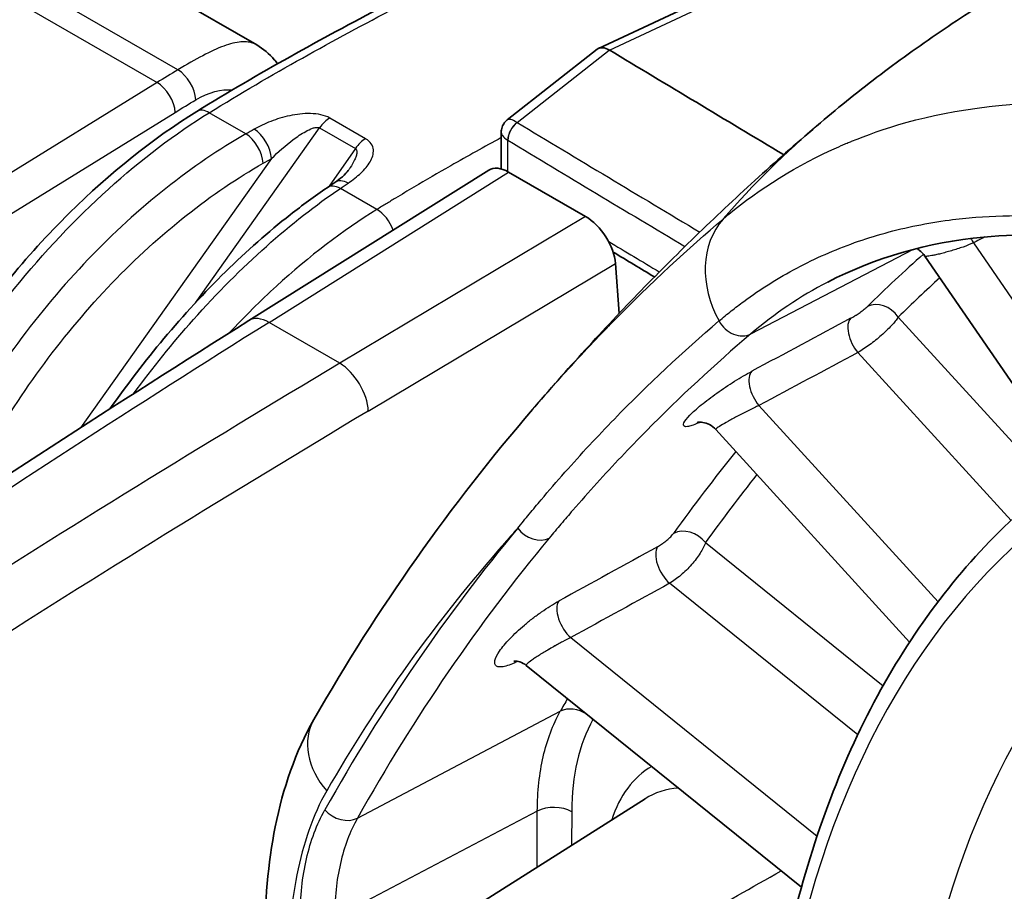
# Model space of a CAD drawing. Units: millimetres. Extents: x 43 to 5793, y 24 to 1850.
# Drawn here: x 862 to 889, y 566 to 589 of the extents above; entities that cross this region are included whole.
import ezdxf

# ---------------------------------------------------------------- set-up
doc = ezdxf.new("R2010")
doc.units = ezdxf.units.MM
doc.header["$LTSCALE"] = 3
doc.layers.add('Visible (ISO)', color=7, linetype='Continuous', lineweight=35)
doc.layers.add('Visible Narrow (ISO)', color=7, linetype='Continuous', lineweight=25)

msp = doc.modelspace()

# ---------------------------------------------------------------- linework, layer by layer
at = {"layer": 'Visible (ISO)'}
for p, q in [((853.039, 597.725), (868.516, 588.789)), ((888.983, 593.868), (877.907, 588.693)), ((875.402, 586.73), (877.869, 588.67)), ((866.691, 588.304), (866.691, 588.304)), ((869.206, 588.108), (869.206, 588.108)), ((869.673, 586.884), (869.673, 586.884)), ((875.402, 586.73), (875.402, 586.73)), ((875.235, 585.379), (875.235, 586.386)), ((868.303, 581.209), (874.897, 585.349)), ((875.436, 585.292), (877.551, 584.071)), ((878.374, 582.778), (878.472, 581.402)), ((890.741, 577.357), (886.879, 582.981)), ((879.515, 582.369), (879.514, 582.369)), ((878.476, 581.351), (878.476, 581.35)), ((881.13, 578.214), (886.457, 572.37)), ((862.027, 574.654), (862.027, 574.654)), ((875.925, 571.726), (883.486, 565.631)), ((873.937, 564.736), (879.186, 568.059))]:
    msp.add_line(p, q, dxfattribs=at)
for centre, major_axis, ratio, start_param, end_param in [((878.231, 588.124), (-0.344, 0.559), 0.542341, 5.489541, 6.345557), ((4375.856, 2173.2), (-4844.034, 351.638), 0.524834, 0.802867, 0.804293), ((875.49, 584.436), (-0.598, 0.91), 0.535847, 5.465587, 6.271931), ((871.043, 584.442), (-0.38, 0.565), 0.588034, 6.283155, 6.283178), ((877.605, 583.215), (-0.598, 0.91), 0.535366, 3.904518, 5.465985)]:
    msp.add_ellipse(centre, major_axis=major_axis, ratio=ratio, start_param=start_param, end_param=end_param, dxfattribs=at)
for points in [[(866.871, 586.959), (868.578, 588.013), (870.287, 588.956), (871.99, 589.845)], [(875.235, 586.387), (875.235, 586.386), (875.235, 586.386), (875.235, 586.386)], [(871.032, 585.337), (871.032, 585.337), (871.032, 585.337), (871.032, 585.337)], [(870.45, 584.862), (870.521, 584.911), (870.592, 584.958), (870.662, 585.006)], [(879.446, 582.41), (879.067, 582.637), (878.688, 582.865), (878.309, 583.093)], [(886.879, 582.981), (886.879, 582.981), (886.879, 582.981), (886.879, 582.981)], [(846.602, 566.69), (853.815, 571.815), (861.058, 576.66), (868.303, 581.209)], [(870.089, 570.244), (871.828, 573.286), (873.855, 576.157), (876.096, 578.766)]]:
    msp.add_open_spline(points, degree=3, dxfattribs=at)
for points, knots in [([(888.308, 589.813), (888.004, 589.621), (887.704, 589.425), (887.109, 589.025), (886.815, 588.821), (886.234, 588.405), (885.947, 588.194), (885.381, 587.764), (885.101, 587.546), (884.549, 587.102), (884.277, 586.878), (884.009, 586.65)], [5.52404944, 5.52404944, 5.52404944, 5.52404944, 5.54041592, 5.54041592, 5.5567824, 5.5567824, 5.57314887, 5.57314887, 5.58951535, 5.58951535, 5.60588183, 5.60588183, 5.60588183, 5.60588183]), ([(868.516, 588.789), (868.699, 588.683), (868.863, 588.542), (869.032, 588.347), (869.062, 588.31), (869.091, 588.272)], [0.0000155, 0.0000155, 0.0000155, 0.0000155, 0.0874039, 0.0874039, 0.1072481, 0.1072481, 0.1072481, 0.1072481]), ([(857.584, 575.537), (858.256, 577.128), (859.111, 578.711), (861.065, 581.628), (862.19, 582.998), (864.487, 585.271), (865.679, 586.223), (866.871, 586.959)], [0, 0, 0, 0, 0.614506, 0.614506, 1.232961, 1.232961, 1.815672, 1.815672, 1.815672, 1.815672]), ([(875.235, 586.387), (875.235, 586.434), (875.243, 586.482), (875.274, 586.571), (875.296, 586.614), (875.347, 586.681), (875.374, 586.707), (875.402, 586.73)], [0, 0, 0, 0, 0.01655418, 0.01655418, 0.03315589, 0.03315589, 0.04598907, 0.04598907, 0.04598907, 0.04598907]), ([(884.009, 586.65), (883.435, 586.162), (882.869, 585.665), (881.755, 584.655), (881.207, 584.141), (880.129, 583.099), (879.599, 582.57), (878.558, 581.498), (878.047, 580.955), (877.043, 579.855), (876.551, 579.299), (876.068, 578.736)], [5.60588183, 5.60588183, 5.60588183, 5.60588183, 5.62495975, 5.62495975, 5.64403766, 5.64403766, 5.66311558, 5.66311558, 5.6821935, 5.6821935, 5.70127142, 5.70127142, 5.70127142, 5.70127142]), ([(870.662, 585.006), (870.74, 585.058), (870.81, 585.112), (870.943, 585.228), (871.002, 585.293), (871.032, 585.337)], [0, 0, 0, 0, 0.04436609, 0.04436609, 0.09908938, 0.09908938, 0.09908938, 0.09908938]), ([(864.483, 578.783), (864.958, 579.457), (865.455, 580.105), (867.057, 582.017), (868.243, 583.18), (869.772, 584.383), (870.111, 584.632), (870.45, 584.862)], [0.316204, 0.316204, 0.316204, 0.316204, 0.605617, 0.605617, 1.222678, 1.222678, 1.397192, 1.397192, 1.397192, 1.397192]), ([(895.596, 582.539), (893.102, 583.391), (890.668, 583.714), (886.943, 583.357), (885.498, 582.938), (884.208, 582.268)], [0.000006, 0.000006, 0.000006, 0.000006, 1.275637, 1.275637, 2.189398, 2.189398, 2.189398, 2.189398]), ([(886.879, 582.981), (886.837, 583.042), (886.785, 583.096), (886.702, 583.158), (886.677, 583.175), (886.65, 583.19)], [0, 0, 0, 0, 0.02566462, 0.02566462, 0.03625799, 0.03625799, 0.03625799, 0.03625799]), ([(881.13, 578.214), (881.081, 578.269), (881.021, 578.315), (880.898, 578.38), (880.832, 578.401), (880.752, 578.414), (880.731, 578.416), (880.683, 578.418), (880.659, 578.416), (880.63, 578.413), (880.625, 578.411), (880.625, 578.411)], [0, 0, 0, 0, 0.02765212, 0.02765212, 0.05462625, 0.05462625, 0.06531533, 0.06531533, 0.08259055, 0.08259055, 0.0982853, 0.0982853, 0.0982853, 0.0982853]), ([(890.322, 576.642), (889.544, 576.027), (888.815, 575.337), (887.466, 573.818), (886.845, 572.989), (885.717, 571.203), (885.209, 570.246), (884.313, 568.215), (883.924, 567.141), (883.267, 564.89), (882.999, 563.712), (882.793, 562.489)], [5.5850536, 5.5850536, 5.5850536, 5.5850536, 5.6903926, 5.6903926, 5.7957316, 5.7957316, 5.9010706, 5.9010706, 6.0064095, 6.0064095, 6.1117485, 6.1117485, 6.1117485, 6.1117485]), ([(875.925, 571.726), (875.869, 571.771), (875.803, 571.805), (875.72, 571.831), (875.696, 571.837), (875.637, 571.846), (875.607, 571.845), (875.583, 571.844), (875.579, 571.843), (875.579, 571.843)], [0, 0, 0, 0, 0.03083891, 0.03083891, 0.04390173, 0.04390173, 0.06712989, 0.06712989, 0.08023472, 0.08023472, 0.08023472, 0.08023472]), ([(868.734, 564.109), (868.738, 565.208), (868.825, 566.281), (869.239, 568.35), (869.58, 569.354), (870.089, 570.244)], [0, 0, 0, 0, 0.456216, 0.456216, 0.9324641, 0.9324641, 0.9324641, 0.9324641])]:
    msp.add_open_spline(points, degree=3, knots=knots, dxfattribs=at)
at = {"layer": 'Visible Narrow (ISO)'}
for p, q in [((866.35, 588.102), (849.596, 597.775)), ((849.024, 597.427), (865.778, 587.754)), ((878.207, 588.648), (889.3, 593.831)), ((871.501, 589.374), (871.501, 589.374)), ((875.673, 586.658), (878.205, 588.649)), ((866.906, 588.424), (866.906, 588.424)), ((865.778, 587.754), (847.842, 576.669)), ((848.34, 575.85), (866.276, 586.935)), ((868.222, 586.343), (867.212, 586.926)), ((871.51, 586.211), (870.526, 586.779)), ((875.673, 586.658), (875.669, 586.66)), ((866.831, 581.698), (870.243, 586.508)), ((870.203, 586.521), (870.203, 586.521)), ((870.243, 586.508), (871.227, 585.94)), ((875.289, 586.269), (875.289, 586.269)), ((875.416, 586.168), (875.418, 586.167)), ((875.416, 585.303), (875.416, 586.168)), ((871.227, 585.94), (870.511, 584.904)), ((868.922, 585.664), (863.671, 578.26)), ((871.67, 585.648), (871.67, 585.648)), ((868.855, 581.16), (875.436, 585.292)), ((871.821, 584.265), (870.816, 584.845)), ((877.551, 584.071), (870.8, 580.037)), ((870.547, 583.393), (870.547, 583.393)), ((888.208, 583.346), (891.756, 578.181)), ((882.092, 580.843), (886.568, 583.169)), ((871.583, 578.72), (878.374, 582.778)), ((869.373, 582.438), (869.373, 582.438)), ((870.8, 580.037), (868.855, 581.16)), ((886.146, 581.307), (890.366, 576.677)), ((889.244, 575.713), (885.035, 580.331)), ((878.882, 579.048), (878.882, 579.048)), ((882.318, 578.875), (887.237, 573.477)), ((866.013, 577.135), (866.013, 577.135)), ((864.211, 576.021), (864.211, 576.021)), ((880.848, 575.104), (885.729, 571.17)), ((880.374, 574.401), (880.374, 574.401)), ((885.03, 569.818), (879.861, 573.985)), ((877.144, 572.492), (883.915, 567.035)), ((871.285, 567.528), (876.859, 570.466)), ((876.221, 566.182), (876.227, 567.719)), ((877.172, 567.707), (877.168, 566.781))]:
    msp.add_line(p, q, dxfattribs=at)
for centre, major_axis, ratio, start_param, end_param in [((866.36, 587.553), (0.351, -0.583), 0.564891, 0.783491, 2.345563), ((865.795, 587.208), (-0.358, 0.579), 0.557025, 3.918711, 5.480786), ((867.229, 586.38), (-0.357, 0.579), 0.556673, 5.481079, 6.283185), ((870.527, 586.224), (0.34, 0.589), 0.57735, 0.788615, 1.417336), ((875.731, 586.341), (-0.221, -0.375), 0.596649, 4.121794, 5.5034), ((875.733, 586.341), (-0.224, -0.373), 0.59128, 4.126531, 5.508249), ((4375.834, 2172.628), (-4847.548, 351.652), 0.524873, 0.802851, 0.804344), ((908.685, 557.62), (-24.676, 29.03), 0.811187, 0, 0.121823), ((868.238, 585.797), (-0.336, 0.591), 0.53157, 3.983851, 5.500757), ((868.463, 585.925), (-0.333, 0.593), 0.534575, 3.986365, 5.503501), ((871.511, 585.656), (0.34, 0.589), 0.57735, 0.788615, 1.417336), ((4375.832, 2172.275), (4847.898, -351.655), 0.524876, 3.944441, 3.945889), ((871.043, 584.442), (-0.38, 0.564), 0.588034, 5.458245, 6.283162), ((870.832, 584.3), (-0.382, 0.563), 0.584621, 5.455995, 6.283185), ((871.838, 583.719), (-0.358, 0.579), 0.557201, 4.345901, 5.480639), ((883.314, 582.089), (-1.789, 2.105), 0.811187, 0.121823, 1.322716), ((4375.833, 2171.177), (-4847.899, 351.636), 0.524879, 0.803669, 0.804085), ((888.474, 583.607), (-0.31, 0.606), 0.529134, 1.53122, 1.734411), ((5175.879, -6249.572), (-5703.183, 5814.973), 0.837206, 6.027634, 6.027685), ((956.681, 479.062), (-62.708, 109.128), 0.578311, 0.12058, 0.149065), ((957.146, 479.329), (-62.369, 108.538), 0.578311, 0.127769, 0.149065), ((885.665, 581.031), (-0.476, 0.486), 0.80677, 4.50587, 6.041759), ((876.806, 233.647), (217.718, 377.101), 0.567257, 0.820265, 0.891525), ((868.882, 580.287), (-0.579, 0.922), 0.561689, 5.476842, 6.283185), ((881.735, 581.418), (0.441, -0.518), 0.811187, 4.464308, 6.099311), ((-1154.573, -755.428), (-2902.941, -1731.622), 0.044049, 3.907511, 3.908824), ((885.207, 580.71), (-0.321, 0.6), 0.523378, 0.169778, 1.950872), ((-1051.364, -688.492), (2795.513, 1662.565), 0.044047, 0.779736, 0.781082), ((884.366, 229.145), (-220.663, -375.544), 0.592317, 3.96629, 4.037535), ((870.827, 579.165), (0.558, -0.934), 0.546873, 0.785995, 2.347462), ((882.49, 579.254), (-0.321, 0.6), 0.523413, 0.171472, 1.950809), ((885.122, 228.701), (220.119, 374.602), 0.592354, 0.824708, 0.895953), ((879.757, 578.413), (0.503, -0.965), 0.504454, 1.201638, 1.201655), ((956.681, 479.062), (-62.708, 109.128), 0.578311, 0.220627, 0.257498), ((957.146, 479.329), (-62.369, 108.538), 0.578311, 0.226819, 0.257498), ((915.339, 536.816), (-23.155, 40.295), 0.578311, 0.085761, 0.612456), ((950.832, 475.701), (-63.179, 109.948), 0.578311, 0.212008, 0.331733), ((876.169, 575.775), (0.523, -0.435), 0.797551, 4.423831, 5.959721), ((880.367, 574.827), (-0.553, 0.396), 0.788919, 4.367499, 5.903389), ((951.296, 475.968), (-62.84, 109.358), 0.578311, 0.212008, 0.331733), ((-1552.389, -1034.228), (-3189.094, -1965.031), 0.040066, 3.820783, 3.822098), ((879.929, 574.462), (-0.328, 0.596), 0.51634, 0.272586, 2.171699), ((917.196, 537.883), (-21.838, 38.004), 0.578311, 0.094292, 0.613582), ((-1366.632, -911.706), (2997.396, 1839.478), 0.040308, 0.699132, 0.700499), ((877.213, 572.969), (-0.328, 0.596), 0.516407, 0.274452, 2.17163), ((956.681, 479.062), (-62.708, 109.128), 0.578311, 0.326211, 0.331211), ((877.273, 569.963), (0.593, -0.334), 0.771476, 1.466676, 2.676588), ((871.979, 569.163), (-1.89, 1.08), 0.77266, 6.283185, 7.428846), ((877.273, 569.963), (0.593, -0.334), 0.771476, 1.140698, 1.248144), ((957.146, 479.329), (-62.369, 108.538), 0.578311, 0.331093, 0.331211), ((882.517, 563.499), (-3.136, 5.458), 0.578311, 0.003704, 0.485716), ((882.052, 563.232), (-2.797, 4.868), 0.578311, 6.013373, 6.307942), ((870.87, 568.032), (-0.593, 0.333), 0.771338, 1.140123, 2.676013), ((876.691, 567.43), (0.68, -0.003), 0.577737, 0.7874, 2.323289)]:
    msp.add_ellipse(centre, major_axis=major_axis, ratio=ratio, start_param=start_param, end_param=end_param, dxfattribs=at)
for points, knots in [([(867.212, 586.926), (868.065, 587.452), (868.918, 587.949), (870.624, 588.906), (871.476, 589.366), (872.328, 589.81)], [-0.00000006, -0.00000006, -0.00000006, -0.00000006, 0.004223215, 0.004223215, 0.008446489, 0.008446489, 0.008446489, 0.008446489]), ([(868.516, 588.789), (868.496, 588.801), (868.476, 588.811), (868.454, 588.82), (868.347, 588.867), (868.224, 588.884), (868.084, 588.872), (867.943, 588.861), (867.786, 588.822), (867.611, 588.758), (867.262, 588.629), (866.842, 588.399), (866.35, 588.102)], [0.4753798, 0.4753798, 0.4753798, 0.4753798, 0.5, 0.5, 0.5, 0.625, 0.625, 0.625, 0.75, 0.75, 0.75, 1, 1, 1, 1]), ([(881.331, 584.002), (882.149, 584.698), (883.133, 585.36), (884.317, 585.904), (884.401, 585.943), (884.487, 585.981), (884.574, 586.019), (884.617, 586.038), (884.661, 586.056), (884.704, 586.075), (884.726, 586.084), (884.748, 586.093), (884.77, 586.102), (884.791, 586.111), (884.812, 586.12), (884.832, 586.128), (884.845, 586.133), (884.849, 586.135), (884.857, 586.138), (885.657, 586.464), (886.875, 586.891), (888.64, 587.094), (888.758, 587.108), (888.88, 587.12), (889.003, 587.132), (890.72, 587.289), (892.16, 587.148), (893.211, 586.988), (893.286, 586.976), (893.359, 586.965), (893.43, 586.953), (893.466, 586.947), (893.501, 586.941), (893.535, 586.936), (893.553, 586.933), (893.57, 586.93), (893.587, 586.927), (893.596, 586.925), (893.604, 586.924), (893.613, 586.922), (893.62, 586.921), (893.627, 586.92), (893.635, 586.918), (893.644, 586.917), (893.664, 586.913), (893.679, 586.911), (895.456, 586.595), (897.089, 586.056), (898.521, 585.443)], [0, 0, 0, 0, 0.21875, 0.21875, 0.21875, 0.234375, 0.234375, 0.234375, 0.242187, 0.242187, 0.242187, 0.246094, 0.246094, 0.246094, 0.249756, 0.249756, 0.249756, 0.251945, 0.251945, 0.251945, 0.484375, 0.484375, 0.484375, 0.5, 0.5, 0.5, 0.71875, 0.71875, 0.71875, 0.734375, 0.734375, 0.734375, 0.742187, 0.742187, 0.742187, 0.746094, 0.746094, 0.746094, 0.748047, 0.748047, 0.748047, 0.749756, 0.749756, 0.749756, 0.751929, 0.751929, 0.751929, 1, 1, 1, 1]), ([(857.804, 575.333), (858.31, 576.533), (858.912, 577.717), (859.593, 578.853), (860.274, 579.989), (861.034, 581.075), (861.85, 582.08), (862.666, 583.086), (863.538, 584.01), (864.44, 584.825), (865.343, 585.641), (866.276, 586.348), (867.212, 586.926)], [2.133429, 2.133429, 2.133429, 2.133429, 2.3767433, 2.3767433, 2.3767433, 2.6200575, 2.6200575, 2.6200575, 2.8633718, 2.8633718, 2.8633718, 3.1066861, 3.1066861, 3.1066861, 3.1066861]), ([(870.526, 586.779), (870.456, 586.819), (870.371, 586.849), (870.28, 586.869), (870.189, 586.889), (870.091, 586.899), (869.995, 586.901), (869.801, 586.905), (869.607, 586.881), (869.423, 586.842), (869.239, 586.803), (869.067, 586.749), (868.905, 586.687), (868.744, 586.624), (868.592, 586.552), (868.449, 586.472)], [0, 0, 0, 0, 0.000340923, 0.000340923, 0.000340923, 0.000681847, 0.000681847, 0.000681847, 0.001363693, 0.001363693, 0.001363693, 0.00204554, 0.00204554, 0.00204554, 0.002727386, 0.002727386, 0.002727386, 0.002727386]), ([(875.669, 586.66), (875.601, 586.699), (875.542, 586.725), (875.496, 586.736), (875.477, 586.741), (875.46, 586.743), (875.445, 586.743), (875.438, 586.743), (875.432, 586.742), (875.426, 586.741), (875.42, 586.739), (875.415, 586.738), (875.411, 586.735), (875.408, 586.734), (875.405, 586.732), (875.403, 586.73), (875.403, 586.73), (875.402, 586.73), (875.402, 586.73)], [0, 0, 0, 0, 0.0003382662, 0.0003382662, 0.0003382662, 0.0004785513, 0.0004785513, 0.0004785513, 0.0005443451, 0.0005443451, 0.0005443451, 0.0006101389, 0.0006101389, 0.0006101389, 0.0006513965, 0.0006513965, 0.0006513965, 0.0006530811, 0.0006530811, 0.0006530811, 0.0006530811]), ([(868.222, 586.343), (866.754, 585.506), (865.257, 584.327), (863.889, 582.897), (862.521, 581.468), (861.288, 579.793), (860.298, 578.062)], [5.6113546, 5.6113546, 5.6113546, 5.6113546, 5.9865188, 5.9865188, 5.9865188, 6.3616826, 6.3616826, 6.3616826, 6.3616826]), ([(868.922, 585.664), (869.109, 585.848), (869.306, 586.024), (869.521, 586.186), (869.629, 586.267), (869.742, 586.344), (869.862, 586.41), (869.922, 586.444), (869.984, 586.474), (870.05, 586.497), (870.083, 586.508), (870.116, 586.517), (870.149, 586.521), (870.183, 586.525), (870.218, 586.523), (870.243, 586.508)], [0, 0, 0, 0, 0.000964407, 0.000964407, 0.000964407, 0.00144661, 0.00144661, 0.00144661, 0.001687712, 0.001687712, 0.001687712, 0.001808263, 0.001808263, 0.001808263, 0.001928814, 0.001928814, 0.001928814, 0.001928814]), ([(875.235, 586.386), (875.235, 586.381), (875.236, 586.376), (875.236, 586.37), (875.238, 586.362), (875.239, 586.354), (875.242, 586.346), (875.248, 586.329), (875.257, 586.311), (875.269, 586.294), (875.299, 586.251), (875.35, 586.208), (875.416, 586.168)], [0.0006134235, 0.0006134235, 0.0006134235, 0.0006134235, 0.0006572682, 0.0006572682, 0.0006572682, 0.0007218015, 0.0007218015, 0.0007218015, 0.0008594051, 0.0008594051, 0.0008594051, 0.0011911277, 0.0011911277, 0.0011911277, 0.0011911277]), ([(871.028, 584.989), (871.158, 585.076), (871.276, 585.169), (871.379, 585.266), (871.482, 585.364), (871.568, 585.466), (871.631, 585.573), (871.693, 585.68), (871.732, 585.793), (871.722, 585.905), (871.713, 586.018), (871.648, 586.131), (871.51, 586.211)], [0, 0, 0, 0, 0.000675268, 0.000675268, 0.000675268, 0.001350536, 0.001350536, 0.001350536, 0.002025805, 0.002025805, 0.002025805, 0.002701073, 0.002701073, 0.002701073, 0.002701073]), ([(875.235, 586.24), (874.774, 585.988), (874.312, 585.731), (873.85, 585.467), (873.844, 585.464), (873.838, 585.461), (873.833, 585.457), (873.501, 585.268), (873.168, 585.075), (872.836, 584.878), (872.667, 584.778), (872.498, 584.677), (872.329, 584.575), (872.244, 584.524), (872.16, 584.472), (872.075, 584.421), (871.99, 584.369), (871.907, 584.317), (871.821, 584.265)], [0.04851965, 0.04851965, 0.04851965, 0.04851965, 0.050837726, 0.050837726, 0.050837726, 0.050866237, 0.050866237, 0.050866237, 0.052532319, 0.052532319, 0.052532319, 0.053379616, 0.053379616, 0.053379616, 0.053803264, 0.053803264, 0.053803264, 0.054226912, 0.054226912, 0.054226912, 0.054226912]), ([(871.227, 585.94), (871.237, 585.934), (871.245, 585.927), (871.251, 585.918), (871.26, 585.905), (871.265, 585.89), (871.268, 585.875), (871.269, 585.869), (871.27, 585.862), (871.27, 585.855), (871.27, 585.85), (871.27, 585.845), (871.27, 585.84), (871.27, 585.825), (871.267, 585.81), (871.265, 585.794), (871.263, 585.788), (871.262, 585.781), (871.26, 585.774), (871.257, 585.76), (871.253, 585.746), (871.248, 585.732), (871.237, 585.698), (871.223, 585.665), (871.208, 585.632), (871.173, 585.559), (871.13, 585.485), (871.084, 585.414), (871.067, 585.388), (871.05, 585.362), (871.032, 585.337)], [0, 0, 0, 0, 0.0000499666, 0.0000499666, 0.0000499666, 0.0001218582, 0.0001218582, 0.0001218582, 0.0001523228, 0.0001523228, 0.0001523228, 0.0001751712, 0.0001751712, 0.0001751712, 0.0002437165, 0.0002437165, 0.0002437165, 0.000274181, 0.000274181, 0.000274181, 0.0003372451, 0.0003372451, 0.0003372451, 0.0004874329, 0.0004874329, 0.0004874329, 0.0008251597, 0.0008251597, 0.0008251597, 0.0009481741, 0.0009481741, 0.0009481741, 0.0009481741]), ([(861.097, 577.605), (862.045, 579.264), (863.227, 580.869), (864.539, 582.238), (865.851, 583.607), (867.288, 584.736), (868.697, 585.537)], [6.204688, 6.204688, 6.204688, 6.204688, 6.5798518, 6.5798518, 6.5798518, 6.955016, 6.955016, 6.955016, 6.955016]), ([(865.132, 579.199), (865.656, 579.91), (866.207, 580.593), (866.776, 581.235), (868.079, 582.7), (869.474, 583.937), (870.816, 584.845)], [3.340821, 3.340821, 3.340821, 3.340821, 3.5048242, 3.5048242, 3.5048242, 3.8797338, 3.8797338, 3.8797338, 3.8797338]), ([(871.821, 584.265), (870.886, 583.686), (869.957, 582.977), (869.06, 582.158), (868.619, 581.754), (868.185, 581.323), (867.763, 580.869)], [0.0349066, 0.0349066, 0.0349066, 0.0349066, 0.2782208, 0.2782208, 0.2782208, 0.398143, 0.398143, 0.398143, 0.398143]), ([(881.219, 581.199), (881.33, 581.293), (881.443, 581.385), (881.556, 581.475), (881.67, 581.565), (881.785, 581.652), (881.901, 581.738), (882.133, 581.908), (882.371, 582.07), (882.614, 582.223), (883.1, 582.528), (883.607, 582.797), (884.136, 583.03), (884.665, 583.263), (885.216, 583.46), (885.785, 583.617), (886.354, 583.775), (886.941, 583.893), (887.545, 583.973), (887.785, 584.005), (888.027, 584.031), (888.272, 584.05), (889.255, 584.128), (890.266, 584.105), (891.306, 583.983), (892.604, 583.831), (893.944, 583.525), (895.327, 583.056)], [-0.00000006, -0.00000006, -0.00000006, -0.00000006, 0.00086607, 0.00086607, 0.00086607, 0.0017322, 0.0017322, 0.0017322, 0.00346447, 0.00346447, 0.00346447, 0.006929, 0.006929, 0.006929, 0.01039353, 0.01039353, 0.01039353, 0.01385806, 0.01385806, 0.01385806, 0.01523628, 0.01523628, 0.01523628, 0.02078712, 0.02078712, 0.02078712, 0.02771617, 0.02771617, 0.02771617, 0.02771617]), ([(876.096, 578.766), (876.416, 579.139), (876.715, 579.476), (876.991, 579.781), (877.236, 580.051), (877.462, 580.295), (877.669, 580.515), (877.773, 580.625), (877.872, 580.728), (877.965, 580.826), (878.012, 580.875), (878.058, 580.922), (878.102, 580.968), (878.124, 580.991), (878.146, 581.013), (878.168, 581.036), (878.178, 581.047), (878.189, 581.058), (878.2, 581.069), (878.205, 581.074), (878.21, 581.079), (878.215, 581.085), (878.22, 581.09), (878.225, 581.094), (878.229, 581.099), (878.235, 581.105), (878.247, 581.118), (878.257, 581.127), (879.365, 582.263), (880.398, 583.21), (881.331, 584.002)], [0.5546605, 0.5546605, 0.5546605, 0.5546605, 0.625, 0.625, 0.625, 0.6875, 0.6875, 0.6875, 0.71875, 0.71875, 0.71875, 0.734375, 0.734375, 0.734375, 0.7421875, 0.7421875, 0.7421875, 0.7460937, 0.7460937, 0.7460937, 0.7480469, 0.7480469, 0.7480469, 0.7497559, 0.7497559, 0.7497559, 0.7519194, 0.7519194, 0.7519194, 1, 1, 1, 1]), ([(888.208, 583.346), (888.122, 583.307), (888.026, 583.269), (887.924, 583.232), (887.872, 583.214), (887.82, 583.196), (887.767, 583.179), (887.714, 583.162), (887.66, 583.145), (887.608, 583.13), (887.555, 583.114), (887.504, 583.1), (887.454, 583.086), (887.403, 583.073), (887.354, 583.06), (887.308, 583.048), (887.262, 583.037), (887.218, 583.027), (887.177, 583.018), (887.139, 583.009), (887.104, 583.002), (887.073, 582.996), (887.07, 582.995), (887.068, 582.995), (887.066, 582.995), (887.002, 582.982), (886.952, 582.975), (886.92, 582.974), (886.919, 582.974), (886.917, 582.974), (886.916, 582.974), (886.895, 582.974), (886.883, 582.976), (886.879, 582.981)], [0, 0, 0, 0, 0.000380578, 0.000380578, 0.000380578, 0.000573589, 0.000573589, 0.000573589, 0.000768396, 0.000768396, 0.000768396, 0.000964527, 0.000964527, 0.000964527, 0.001161392, 0.001161392, 0.001161392, 0.00135839, 0.00135839, 0.00135839, 0.001541157, 0.001541157, 0.001541157, 0.001554913, 0.001554913, 0.001554913, 0.001926446, 0.001926446, 0.001926446, 0.001943976, 0.001943976, 0.001943976, 0.002196574, 0.002196574, 0.002196574, 0.002196574]), ([(884.837, 581.273), (884.873, 581.292), (884.912, 581.315), (884.952, 581.339), (884.956, 581.342), (884.96, 581.344), (884.964, 581.346), (884.972, 581.351), (884.98, 581.357), (884.988, 581.362), (885.024, 581.385), (885.06, 581.409), (885.094, 581.433), (885.136, 581.462), (885.176, 581.492), (885.21, 581.519), (885.244, 581.547), (885.274, 581.572), (885.296, 581.594)], [0, 0, 0, 0, 0.0001661716, 0.0001661716, 0.0001661716, 0.0001821678, 0.0001821678, 0.0001821678, 0.0002161186, 0.0002161186, 0.0002161186, 0.0003653494, 0.0003653494, 0.0003653494, 0.0005485072, 0.0005485072, 0.0005485072, 0.0007319194, 0.0007319194, 0.0007319194, 0.0007319194]), ([(875.688, 575.499), (875.741, 575.564), (875.794, 575.63), (875.9, 575.761), (876.06, 575.956), (876.437, 576.408), (877.204, 577.295), (877.882, 578.027), (879.266, 579.454), (880.226, 580.354), (881.219, 581.199)], [0, 0, 0, 0, 0.00048732, 0.00048732, 0.00097465, 0.00194929, 0.00389859, 0.00779718, 0.00779718, 0.01559435, 0.01559435, 0.01559435, 0.01559435]), ([(886.146, 581.307), (886.099, 581.236), (886.033, 581.154), (885.954, 581.068), (885.875, 580.982), (885.78, 580.891), (885.679, 580.802), (885.577, 580.712), (885.467, 580.624), (885.357, 580.544), (885.247, 580.463), (885.138, 580.391), (885.035, 580.331)], [0, 0, 0, 0, 0.000481735, 0.000481735, 0.000481735, 0.000964872, 0.000964872, 0.000964872, 0.001451361, 0.001451361, 0.001451361, 0.001941193, 0.001941193, 0.001941193, 0.001941193]), ([(882.092, 580.843), (881.104, 580.004), (880.146, 579.114), (879.223, 578.178), (878.761, 577.71), (878.308, 577.231), (877.863, 576.739), (877.641, 576.494), (877.42, 576.245), (877.202, 575.994), (877.093, 575.868), (876.985, 575.742), (876.877, 575.614), (876.823, 575.551), (876.769, 575.487), (876.716, 575.423), (876.662, 575.359), (876.608, 575.295), (876.555, 575.231)], [0, 0, 0, 0, 0.00775904, 0.00775904, 0.00775904, 0.01163856, 0.01163856, 0.01163856, 0.01357832, 0.01357832, 0.01357832, 0.0145482, 0.0145482, 0.0145482, 0.01503314, 0.01503314, 0.01503314, 0.01551808, 0.01551808, 0.01551808, 0.01551808]), ([(880.706, 578.417), (880.682, 578.406), (880.66, 578.396), (880.638, 578.386), (880.579, 578.361), (880.524, 578.34), (880.477, 578.325), (880.429, 578.31), (880.389, 578.3), (880.355, 578.295), (880.321, 578.291), (880.294, 578.291), (880.276, 578.298), (880.238, 578.31), (880.231, 578.345), (880.255, 578.397), (880.279, 578.449), (880.334, 578.521), (880.415, 578.605), (880.496, 578.689), (880.605, 578.787), (880.731, 578.89), (880.795, 578.942), (880.864, 578.997), (880.936, 579.051), (881.008, 579.106), (881.083, 579.161), (881.161, 579.216), (881.239, 579.272), (881.32, 579.328), (881.402, 579.382), (881.483, 579.436), (881.564, 579.489), (881.647, 579.54), (881.729, 579.591), (881.811, 579.641), (881.89, 579.687), (881.969, 579.733), (882.045, 579.776), (882.119, 579.816)], [0.000214565, 0.000214565, 0.000214565, 0.000214565, 0.000341155, 0.000341155, 0.000341155, 0.000680641, 0.000680641, 0.000680641, 0.001021319, 0.001021319, 0.001021319, 0.001362325, 0.001362325, 0.001362325, 0.002045336, 0.002045336, 0.002045336, 0.002729223, 0.002729223, 0.002729223, 0.003411546, 0.003411546, 0.003411546, 0.0037527, 0.0037527, 0.0037527, 0.004093855, 0.004093855, 0.004093855, 0.004435009, 0.004435009, 0.004435009, 0.004776164, 0.004776164, 0.004776164, 0.005117318, 0.005117318, 0.005117318, 0.005458473, 0.005458473, 0.005458473, 0.005458473]), ([(882.318, 578.875), (882.232, 578.833), (882.139, 578.787), (882.042, 578.738), (881.993, 578.714), (881.944, 578.689), (881.895, 578.664), (881.846, 578.638), (881.796, 578.612), (881.748, 578.587), (881.7, 578.562), (881.653, 578.537), (881.608, 578.513), (881.563, 578.489), (881.519, 578.465), (881.478, 578.442), (881.399, 578.398), (881.329, 578.357), (881.273, 578.323), (881.216, 578.288), (881.173, 578.26), (881.15, 578.241), (881.134, 578.227), (881.127, 578.218), (881.13, 578.215)], [0, 0, 0, 0, 0.000380152, 0.000380152, 0.000380152, 0.00057252, 0.00057252, 0.00057252, 0.000766507, 0.000766507, 0.000766507, 0.000961905, 0.000961905, 0.000961905, 0.001158296, 0.001158296, 0.001158296, 0.001542697, 0.001542697, 0.001542697, 0.001942558, 0.001942558, 0.001942558, 0.002224559, 0.002224559, 0.002224559, 0.002224559]), ([(875.688, 575.499), (875.632, 575.437), (875.577, 575.375), (875.522, 575.313), (875.501, 575.29), (875.48, 575.266), (875.46, 575.243), (875.453, 575.235), (875.445, 575.226), (875.437, 575.217), (875.405, 575.181), (875.373, 575.145), (875.341, 575.108), (873.429, 572.929), (871.795, 570.652), (870.439, 568.278)], [0.4767922, 0.4767922, 0.4767922, 0.4767922, 0.4931424, 0.4931424, 0.4931424, 0.4992738, 0.4992738, 0.4992738, 0.5013176, 0.5013176, 0.5013176, 0.5094927, 0.5094927, 0.5094927, 1, 1, 1, 1]), ([(879.531, 574.991), (879.566, 575.01), (879.603, 575.033), (879.64, 575.058), (879.646, 575.062), (879.652, 575.066), (879.658, 575.07), (879.664, 575.075), (879.671, 575.08), (879.677, 575.084), (879.714, 575.111), (879.75, 575.139), (879.784, 575.168), (879.824, 575.201), (879.861, 575.235), (879.892, 575.267), (879.924, 575.299), (879.95, 575.33), (879.969, 575.357)], [0, 0, 0, 0, 0.0001603454, 0.0001603454, 0.0001603454, 0.0001857601, 0.0001857601, 0.0001857601, 0.0002135165, 0.0002135165, 0.0002135165, 0.0003724127, 0.0003724127, 0.0003724127, 0.0005592577, 0.0005592577, 0.0005592577, 0.0007460599, 0.0007460599, 0.0007460599, 0.0007460599]), ([(880.848, 575.104), (880.816, 575.014), (880.766, 574.914), (880.701, 574.811), (880.636, 574.708), (880.554, 574.601), (880.464, 574.499), (880.374, 574.396), (880.273, 574.297), (880.17, 574.209), (880.067, 574.122), (879.962, 574.046), (879.861, 573.985)], [0, 0, 0, 0, 0.00048598, 0.00048598, 0.00048598, 0.000971961, 0.000971961, 0.000971961, 0.001457941, 0.001457941, 0.001457941, 0.001943922, 0.001943922, 0.001943922, 0.001943922]), ([(875.688, 571.838), (875.619, 571.803), (875.555, 571.775), (875.495, 571.752), (875.434, 571.728), (875.377, 571.711), (875.327, 571.699), (875.276, 571.688), (875.233, 571.683), (875.196, 571.685), (875.159, 571.686), (875.129, 571.694), (875.106, 571.708), (875.062, 571.736), (875.047, 571.788), (875.062, 571.859), (875.076, 571.93), (875.121, 572.02), (875.191, 572.123), (875.226, 572.174), (875.268, 572.229), (875.315, 572.286), (875.362, 572.343), (875.415, 572.402), (875.473, 572.462), (875.53, 572.523), (875.594, 572.586), (875.661, 572.649), (875.728, 572.711), (875.798, 572.774), (875.872, 572.837), (875.946, 572.9), (876.024, 572.963), (876.102, 573.024), (876.181, 573.084), (876.26, 573.143), (876.341, 573.199), (876.422, 573.256), (876.503, 573.31), (876.582, 573.36), (876.661, 573.41), (876.739, 573.455), (876.814, 573.497)], [0.000011372, 0.000011372, 0.000011372, 0.000011372, 0.000346919, 0.000346919, 0.000346919, 0.000692115, 0.000692115, 0.000692115, 0.001038558, 0.001038558, 0.001038558, 0.001385342, 0.001385342, 0.001385342, 0.002079918, 0.002079918, 0.002079918, 0.002775333, 0.002775333, 0.002775333, 0.003122268, 0.003122268, 0.003122268, 0.003469187, 0.003469187, 0.003469187, 0.003816106, 0.003816106, 0.003816106, 0.004163025, 0.004163025, 0.004163025, 0.004509943, 0.004509943, 0.004509943, 0.004856862, 0.004856862, 0.004856862, 0.005203781, 0.005203781, 0.005203781, 0.005550699, 0.005550699, 0.005550699, 0.005550699]), ([(877.144, 572.492), (877.075, 572.458), (877, 572.419), (876.923, 572.379), (876.903, 572.368), (876.882, 572.357), (876.861, 572.346), (876.819, 572.323), (876.776, 572.299), (876.734, 572.276), (876.726, 572.272), (876.719, 572.267), (876.711, 572.263), (876.66, 572.235), (876.61, 572.206), (876.561, 572.178), (876.557, 572.176), (876.553, 572.174), (876.55, 572.171), (876.504, 572.145), (876.461, 572.12), (876.419, 572.095), (876.373, 572.067), (876.328, 572.04), (876.287, 572.014), (876.245, 571.988), (876.207, 571.963), (876.171, 571.939), (876.138, 571.917), (876.107, 571.896), (876.079, 571.876), (876.077, 571.875), (876.075, 571.873), (876.074, 571.872), (876.02, 571.834), (875.979, 571.801), (875.953, 571.776), (875.951, 571.774), (875.949, 571.772), (875.948, 571.771), (875.926, 571.748), (875.917, 571.732), (875.925, 571.726)], [0, 0, 0, 0, 0.000307309, 0.000307309, 0.000307309, 0.000389679, 0.000389679, 0.000389679, 0.000558406, 0.000558406, 0.000558406, 0.000588996, 0.000588996, 0.000588996, 0.000793235, 0.000793235, 0.000793235, 0.000809504, 0.000809504, 0.000809504, 0.001000436, 0.001000436, 0.001000436, 0.001210176, 0.001210176, 0.001210176, 0.001421412, 0.001421412, 0.001421412, 0.001619007, 0.001619007, 0.001619007, 0.001633012, 0.001633012, 0.001633012, 0.002023759, 0.002023759, 0.002023759, 0.002052153, 0.002052153, 0.002052153, 0.002421814, 0.002421814, 0.002421814, 0.002421814]), ([(876.227, 567.719), (876.229, 568.259), (876.284, 568.758), (876.495, 569.678), (876.653, 570.1), (876.859, 570.466)], [0, 0, 0, 0, 0.002282442, 0.002282442, 0.004564884, 0.004564884, 0.004564884, 0.004564884]), ([(877.755, 570.239), (877.564, 569.901), (877.419, 569.512), (877.322, 569.088), (877.224, 568.665), (877.174, 568.205), (877.172, 567.707)], [0, 0, 0, 0, 0.002130876, 0.002130876, 0.002130876, 0.004261753, 0.004261753, 0.004261753, 0.004261753]), ([(870.439, 568.278), (870.248, 567.945), (870.085, 567.579), (869.95, 567.193), (869.814, 566.807), (869.706, 566.4), (869.621, 565.974), (869.451, 565.122), (869.375, 564.197), (869.371, 563.215)], [0, 0, 0, 0, 0.002115493, 0.002115493, 0.002115493, 0.004230986, 0.004230986, 0.004230986, 0.008461972, 0.008461972, 0.008461972, 0.008461972]), ([(869.709, 564.796), (869.711, 565.377), (869.77, 565.915), (869.884, 566.41), (869.997, 566.905), (870.167, 567.36), (870.389, 567.755)], [0, 0, 0, 0, 0.002457934, 0.002457934, 0.002457934, 0.004915869, 0.004915869, 0.004915869, 0.004915869]), ([(871.285, 567.528), (871.078, 567.162), (870.921, 566.74), (870.71, 565.821), (870.656, 565.323), (870.654, 564.784)], [0, 0, 0, 0, 0.002308848, 0.002308848, 0.004617696, 0.004617696, 0.004617696, 0.004617696])]:
    msp.add_open_spline(points, degree=3, knots=knots, dxfattribs=at)
for points in [[(866.35, 588.102), (866.159, 587.987), (865.969, 587.871), (865.778, 587.754)], [(866.841, 587.28), (867.195, 587.493), (867.545, 587.578), (867.849, 587.551)], [(868.138, 587.486), (868.138, 587.486), (868.138, 587.486), (868.138, 587.486)], [(866.276, 586.935), (866.464, 587.051), (866.653, 587.166), (866.841, 587.28)], [(868.449, 586.472), (868.373, 586.429), (868.297, 586.386), (868.222, 586.343)], [(868.697, 585.537), (868.772, 585.58), (868.847, 585.622), (868.922, 585.664)], [(870.816, 584.845), (870.887, 584.893), (870.957, 584.941), (871.028, 584.989)], [(884.208, 582.268), (883.454, 581.876), (882.749, 581.402), (882.092, 580.843)], [(876.227, 567.719), (874.369, 566.741), (872.512, 565.762), (870.654, 564.784)], [(878.106, 563.357), (879.714, 564.265), (881.322, 565.172), (882.93, 566.08)]]:
    msp.add_open_spline(points, degree=3, dxfattribs=at)

doc.saveas('drawing.dxf')
